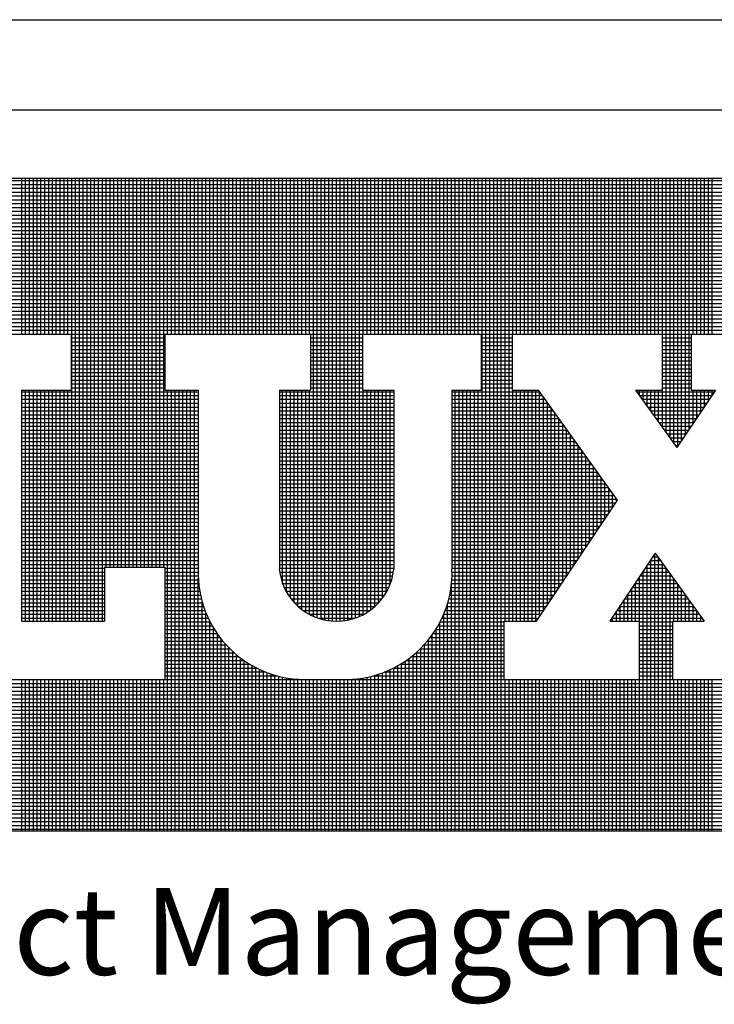
# Model space of a CAD drawing. Extents: x -1163 to -828, y 89 to 306.
# Drawn here: x -894 to -884, y 102 to 116 of the extents above; entities that cross this region are included whole.
import ezdxf

# ---------------------------------------------------------------- set-up
doc = ezdxf.new("R2010")
doc.units = 0
doc.header["$MEASUREMENT"] = 0
doc.layers.get('0').update_dxf_attribs({"linetype": 'CONTINUOUS'})
doc.layers.add('VELUX_Border', color=5, linetype='CONTINUOUS')
doc.layers.add('VELUX_Text', color=1, linetype='CONTINUOUS')
doc.styles.add('Verdana', font='verdana.ttf')

msp = doc.modelspace()

# ---------------------------------------------------------------- linework, layer by layer
at = {"color": 7}
msp.add_line((-913.944, 114.952), (-834.287, 114.952), dxfattribs=at)
at = {"layer": 'VELUX_Border'}
msp.add_line((-915.228, 116.237), (-833.002, 116.237), dxfattribs=at)
at = {"layer": 'VELUX_Text', "color": 240}
for p, q in [((-908.031, 113.978), (-880.028, 113.978)), ((-880.028, 113.938), (-908.031, 113.938)), ((-880.028, 113.884), (-908.031, 113.884)), ((-894.196, 111.755), (-894.196, 113.978)), ((-894.142, 111.755), (-894.142, 113.978)), ((-894.087, 111.755), (-894.087, 113.978)), ((-894.032, 111.755), (-894.032, 113.978)), ((-893.978, 111.755), (-893.978, 113.978)), ((-893.923, 111.755), (-893.923, 113.978)), ((-893.868, 111.755), (-893.868, 113.978)), ((-893.813, 111.755), (-893.813, 113.978)), ((-893.759, 111.755), (-893.759, 113.978)), ((-893.704, 111.755), (-893.704, 113.978)), ((-893.649, 111.755), (-893.649, 113.978)), ((-893.594, 111.755), (-893.594, 113.978)), ((-893.54, 111.755), (-893.54, 113.978)), ((-893.485, 107.661), (-893.485, 113.978)), ((-893.43, 107.661), (-893.43, 113.978)), ((-893.375, 107.661), (-893.375, 113.978)), ((-893.321, 107.661), (-893.321, 113.978)), ((-893.266, 107.661), (-893.266, 113.978)), ((-893.211, 107.661), (-893.211, 113.978)), ((-893.157, 107.661), (-893.157, 113.978)), ((-893.102, 107.661), (-893.102, 113.978)), ((-893.047, 107.661), (-893.047, 113.978)), ((-892.992, 108.432), (-892.992, 113.978)), ((-892.938, 108.432), (-892.938, 113.978)), ((-892.883, 108.432), (-892.883, 113.978)), ((-892.828, 108.432), (-892.828, 113.978)), ((-892.773, 108.432), (-892.773, 113.978)), ((-892.719, 108.432), (-892.719, 113.978)), ((-892.664, 108.432), (-892.664, 113.978)), ((-892.609, 108.432), (-892.609, 113.978)), ((-892.554, 108.432), (-892.554, 113.978)), ((-892.5, 108.432), (-892.5, 113.978)), ((-892.445, 108.432), (-892.445, 113.978)), ((-892.39, 108.432), (-892.39, 113.978)), ((-892.336, 108.432), (-892.336, 113.978)), ((-892.281, 108.432), (-892.281, 113.978)), ((-892.226, 108.432), (-892.226, 113.978)), ((-892.171, 108.432), (-892.171, 113.978)), ((-892.117, 111.755), (-892.117, 113.978)), ((-892.062, 111.755), (-892.062, 113.978)), ((-892.007, 111.755), (-892.007, 113.978)), ((-891.952, 111.755), (-891.952, 113.978)), ((-891.898, 111.755), (-891.898, 113.978)), ((-891.843, 111.755), (-891.843, 113.978)), ((-891.788, 111.755), (-891.788, 113.978)), ((-891.733, 111.755), (-891.733, 113.978)), ((-891.679, 111.755), (-891.679, 113.978)), ((-891.624, 111.755), (-891.624, 113.978)), ((-891.569, 111.755), (-891.569, 113.978)), ((-891.515, 111.755), (-891.515, 113.978)), ((-891.46, 111.755), (-891.46, 113.978)), ((-891.405, 111.755), (-891.405, 113.978)), ((-891.35, 111.755), (-891.35, 113.978)), ((-891.296, 111.755), (-891.296, 113.978)), ((-891.241, 111.755), (-891.241, 113.978)), ((-891.186, 111.755), (-891.186, 113.978)), ((-891.131, 111.755), (-891.131, 113.978)), ((-891.077, 111.755), (-891.077, 113.978)), ((-891.022, 111.755), (-891.022, 113.978)), ((-890.967, 111.755), (-890.967, 113.978)), ((-890.912, 111.755), (-890.912, 113.978)), ((-890.858, 111.755), (-890.858, 113.978)), ((-890.803, 111.755), (-890.803, 113.978)), ((-890.748, 111.755), (-890.748, 113.978)), ((-890.694, 111.755), (-890.694, 113.978)), ((-890.639, 111.755), (-890.639, 113.978)), ((-890.584, 111.755), (-890.584, 113.978)), ((-890.529, 111.755), (-890.529, 113.978)), ((-890.475, 111.755), (-890.475, 113.978)), ((-890.42, 111.755), (-890.42, 113.978)), ((-890.365, 111.755), (-890.365, 113.978)), ((-890.31, 111.755), (-890.31, 113.978)), ((-890.256, 111.755), (-890.256, 113.978)), ((-890.201, 111.755), (-890.201, 113.978)), ((-890.146, 111.755), (-890.146, 113.978)), ((-890.091, 111.755), (-890.091, 113.978)), ((-890.037, 107.731), (-890.037, 113.978)), ((-889.982, 107.709), (-889.982, 113.978)), ((-889.927, 107.691), (-889.927, 113.978)), ((-889.873, 107.678), (-889.873, 113.978)), ((-889.818, 107.669), (-889.818, 113.978)), ((-889.763, 107.663), (-889.763, 113.978)), ((-889.708, 107.661), (-889.708, 113.978)), ((-889.654, 107.663), (-889.654, 113.978)), ((-889.599, 107.668), (-889.599, 113.978)), ((-889.544, 107.677), (-889.544, 113.978)), ((-889.489, 107.69), (-889.489, 113.978)), ((-889.435, 107.707), (-889.435, 113.978)), ((-889.38, 107.729), (-889.38, 113.978)), ((-889.325, 111.755), (-889.325, 113.978)), ((-889.27, 111.755), (-889.27, 113.978)), ((-889.216, 111.755), (-889.216, 113.978)), ((-889.161, 111.755), (-889.161, 113.978)), ((-889.106, 111.755), (-889.106, 113.978)), ((-889.052, 111.755), (-889.052, 113.978)), ((-888.997, 111.755), (-888.997, 113.978)), ((-888.942, 111.755), (-888.942, 113.978)), ((-888.887, 111.755), (-888.887, 113.978)), ((-888.833, 111.755), (-888.833, 113.978)), ((-888.778, 111.755), (-888.778, 113.978)), ((-888.723, 111.755), (-888.723, 113.978)), ((-888.668, 111.755), (-888.668, 113.978)), ((-888.614, 111.755), (-888.614, 113.978)), ((-888.559, 111.755), (-888.559, 113.978)), ((-888.504, 111.755), (-888.504, 113.978)), ((-888.449, 111.755), (-888.449, 113.978)), ((-888.395, 111.755), (-888.395, 113.978)), ((-888.34, 111.755), (-888.34, 113.978)), ((-888.285, 111.755), (-888.285, 113.978)), ((-888.231, 111.755), (-888.231, 113.978)), ((-888.176, 111.755), (-888.176, 113.978)), ((-888.121, 111.755), (-888.121, 113.978)), ((-888.066, 111.755), (-888.066, 113.978)), ((-888.012, 111.755), (-888.012, 113.978)), ((-887.957, 111.755), (-887.957, 113.978)), ((-887.902, 111.755), (-887.902, 113.978)), ((-887.847, 111.755), (-887.847, 113.978)), ((-887.793, 111.755), (-887.793, 113.978)), ((-887.738, 111.755), (-887.738, 113.978)), ((-887.683, 111.755), (-887.683, 113.978)), ((-887.628, 104.664), (-887.628, 113.978)), ((-887.574, 104.664), (-887.574, 113.978)), ((-887.519, 104.664), (-887.519, 113.978)), ((-887.464, 104.664), (-887.464, 113.978)), ((-887.41, 104.664), (-887.41, 113.978)), ((-887.355, 104.664), (-887.355, 113.978)), ((-887.3, 107.661), (-887.3, 113.978)), ((-887.245, 107.661), (-887.245, 113.978)), ((-887.191, 111.755), (-887.191, 113.978)), ((-887.136, 111.755), (-887.136, 113.978)), ((-887.081, 111.755), (-887.081, 113.978)), ((-887.026, 111.755), (-887.026, 113.978)), ((-886.972, 111.755), (-886.972, 113.978)), ((-886.917, 111.755), (-886.917, 113.978)), ((-886.862, 111.755), (-886.862, 113.978)), ((-886.808, 111.755), (-886.808, 113.978)), ((-886.753, 111.755), (-886.753, 113.978)), ((-886.698, 111.755), (-886.698, 113.978)), ((-886.643, 111.755), (-886.643, 113.978)), ((-886.589, 111.755), (-886.589, 113.978)), ((-886.534, 111.755), (-886.534, 113.978)), ((-886.479, 111.755), (-886.479, 113.978)), ((-886.424, 111.755), (-886.424, 113.978)), ((-886.37, 111.755), (-886.37, 113.978)), ((-886.315, 111.755), (-886.315, 113.978)), ((-886.26, 111.755), (-886.26, 113.978)), ((-886.205, 111.755), (-886.205, 113.978)), ((-886.151, 111.755), (-886.151, 113.978)), ((-886.096, 111.755), (-886.096, 113.978)), ((-886.041, 111.755), (-886.041, 113.978)), ((-885.987, 111.755), (-885.987, 113.978)), ((-885.932, 111.755), (-885.932, 113.978)), ((-885.877, 111.755), (-885.877, 113.978)), ((-885.822, 111.755), (-885.822, 113.978)), ((-885.768, 111.755), (-885.768, 113.978)), ((-885.713, 111.755), (-885.713, 113.978)), ((-885.658, 111.755), (-885.658, 113.978)), ((-885.603, 111.755), (-885.603, 113.978)), ((-885.549, 111.755), (-885.549, 113.978)), ((-885.494, 111.755), (-885.494, 113.978)), ((-885.439, 111.755), (-885.439, 113.978)), ((-885.384, 111.755), (-885.384, 113.978)), ((-885.33, 111.755), (-885.33, 113.978)), ((-885.275, 111.755), (-885.275, 113.978)), ((-885.22, 111.755), (-885.22, 113.978)), ((-885.166, 111.755), (-885.166, 113.978)), ((-885.111, 111.755), (-885.111, 113.978)), ((-885.056, 110.421), (-885.056, 113.978)), ((-885.001, 110.345), (-885.001, 113.978)), ((-884.947, 110.269), (-884.947, 113.978)), ((-884.892, 110.193), (-884.892, 113.978)), ((-884.837, 110.155), (-884.837, 113.978)), ((-884.782, 110.237), (-884.782, 113.978)), ((-884.728, 110.319), (-884.728, 113.978)), ((-884.673, 110.4), (-884.673, 113.978)), ((-884.618, 111.755), (-884.618, 113.978)), ((-884.563, 111.755), (-884.563, 113.978)), ((-884.509, 111.755), (-884.509, 113.978)), ((-884.454, 111.755), (-884.454, 113.978)), ((-884.399, 111.755), (-884.399, 113.978)), ((-884.345, 111.755), (-884.345, 113.978)), ((-880.028, 113.829), (-908.031, 113.829)), ((-880.028, 113.774), (-908.031, 113.774)), ((-880.028, 113.719), (-908.031, 113.719)), ((-880.028, 113.665), (-908.031, 113.665)), ((-880.028, 113.61), (-908.031, 113.61)), ((-880.028, 113.555), (-908.031, 113.555)), ((-880.028, 113.5), (-908.031, 113.5)), ((-880.028, 113.446), (-908.031, 113.446)), ((-880.028, 113.391), (-908.031, 113.391)), ((-880.028, 113.336), (-908.031, 113.336)), ((-880.028, 113.282), (-908.031, 113.282)), ((-880.028, 113.227), (-908.031, 113.227)), ((-880.028, 113.172), (-908.031, 113.172)), ((-880.028, 113.117), (-908.031, 113.117)), ((-880.028, 113.063), (-908.031, 113.063)), ((-880.028, 113.008), (-908.031, 113.008)), ((-880.028, 112.953), (-908.031, 112.953)), ((-880.028, 112.898), (-908.031, 112.898)), ((-880.028, 112.844), (-908.031, 112.844)), ((-880.028, 112.789), (-908.031, 112.789)), ((-880.028, 112.734), (-908.031, 112.734)), ((-880.028, 112.679), (-908.031, 112.679)), ((-880.028, 112.625), (-908.031, 112.625)), ((-880.028, 112.57), (-908.031, 112.57)), ((-880.028, 112.515), (-908.031, 112.515)), ((-880.028, 112.461), (-908.031, 112.461)), ((-880.028, 112.406), (-908.031, 112.406)), ((-880.028, 112.351), (-908.031, 112.351)), ((-880.028, 112.296), (-908.031, 112.296)), ((-880.028, 112.242), (-908.031, 112.242)), ((-880.028, 112.187), (-908.031, 112.187)), ((-880.028, 112.132), (-908.031, 112.132)), ((-880.028, 112.077), (-908.031, 112.077)), ((-880.028, 112.023), (-908.031, 112.023)), ((-880.028, 111.968), (-908.031, 111.968)), ((-880.028, 111.913), (-908.031, 111.913)), ((-880.028, 111.858), (-908.031, 111.858)), ((-880.028, 111.804), (-908.031, 111.804)), ((-895.983, 111.755), (-893.49, 111.755)), ((-893.49, 111.755), (-893.49, 110.954)), ((-892.155, 111.749), (-893.49, 111.749)), ((-892.155, 111.694), (-893.49, 111.694)), ((-892.155, 111.64), (-893.49, 111.64)), ((-892.155, 111.755), (-890.077, 111.755)), ((-892.155, 111.755), (-892.155, 110.954)), ((-890.077, 111.755), (-890.077, 110.954)), ((-889.335, 111.749), (-890.077, 111.749)), ((-889.335, 111.694), (-890.077, 111.694)), ((-889.335, 111.64), (-890.077, 111.64)), ((-889.335, 111.755), (-887.643, 111.755)), ((-889.335, 111.755), (-889.335, 110.954)), ((-887.643, 111.755), (-887.643, 110.954)), ((-887.198, 111.749), (-887.643, 111.749)), ((-887.198, 111.694), (-887.643, 111.694)), ((-887.198, 111.64), (-887.643, 111.64)), ((-887.198, 111.755), (-887.198, 110.954)), ((-887.198, 111.755), (-885.061, 111.755)), ((-885.061, 111.755), (-885.061, 110.954)), ((-884.646, 111.749), (-885.061, 111.749)), ((-884.646, 111.694), (-885.061, 111.694)), ((-884.646, 111.64), (-885.061, 111.64)), ((-884.646, 111.755), (-884.646, 110.954)), ((-884.646, 111.755), (-882.598, 111.755)), ((-892.155, 111.585), (-893.49, 111.585)), ((-892.155, 111.53), (-893.49, 111.53)), ((-889.335, 111.585), (-890.077, 111.585)), ((-889.335, 111.53), (-890.077, 111.53)), ((-887.198, 111.585), (-887.643, 111.585)), ((-887.198, 111.53), (-887.643, 111.53)), ((-884.646, 111.585), (-885.061, 111.585)), ((-884.646, 111.53), (-885.061, 111.53)), ((-892.155, 111.475), (-893.49, 111.475)), ((-892.155, 111.421), (-893.49, 111.421)), ((-892.155, 111.366), (-893.49, 111.366)), ((-889.335, 111.475), (-890.077, 111.475)), ((-889.335, 111.421), (-890.077, 111.421)), ((-889.335, 111.366), (-890.077, 111.366)), ((-887.198, 111.475), (-887.643, 111.475)), ((-887.198, 111.421), (-887.643, 111.421)), ((-887.198, 111.366), (-887.643, 111.366)), ((-884.646, 111.475), (-885.061, 111.475)), ((-884.646, 111.421), (-885.061, 111.421)), ((-884.646, 111.366), (-885.061, 111.366)), ((-892.155, 111.311), (-893.49, 111.311)), ((-892.155, 111.256), (-893.49, 111.256)), ((-892.155, 111.202), (-893.49, 111.202)), ((-889.335, 111.311), (-890.077, 111.311)), ((-889.335, 111.256), (-890.077, 111.256)), ((-889.335, 111.202), (-890.077, 111.202)), ((-887.198, 111.311), (-887.643, 111.311)), ((-887.198, 111.256), (-887.643, 111.256)), ((-887.198, 111.202), (-887.643, 111.202)), ((-884.646, 111.311), (-885.061, 111.311)), ((-884.646, 111.256), (-885.061, 111.256)), ((-884.646, 111.202), (-885.061, 111.202)), ((-892.155, 111.147), (-893.49, 111.147)), ((-892.155, 111.092), (-893.49, 111.092)), ((-889.335, 111.147), (-890.077, 111.147)), ((-889.335, 111.092), (-890.077, 111.092)), ((-887.198, 111.147), (-887.643, 111.147)), ((-887.198, 111.092), (-887.643, 111.092)), ((-884.646, 111.147), (-885.061, 111.147)), ((-884.646, 111.092), (-885.061, 111.092)), ((-894.203, 110.954), (-894.203, 107.661)), ((-894.203, 110.954), (-893.49, 110.954)), ((-891.68, 110.928), (-894.203, 110.928)), ((-894.196, 107.661), (-894.196, 110.954)), ((-894.142, 107.661), (-894.142, 110.954)), ((-894.087, 107.661), (-894.087, 110.954)), ((-894.032, 107.661), (-894.032, 110.954)), ((-893.978, 107.661), (-893.978, 110.954)), ((-893.923, 107.661), (-893.923, 110.954)), ((-893.868, 107.661), (-893.868, 110.954)), ((-893.813, 107.661), (-893.813, 110.954)), ((-893.759, 107.661), (-893.759, 110.954)), ((-893.704, 107.661), (-893.704, 110.954)), ((-893.649, 107.661), (-893.649, 110.954)), ((-893.594, 107.661), (-893.594, 110.954)), ((-893.54, 107.661), (-893.54, 110.954)), ((-892.155, 111.038), (-893.49, 111.038)), ((-892.155, 110.983), (-893.49, 110.983)), ((-892.155, 110.954), (-891.68, 110.954)), ((-892.117, 104.664), (-892.117, 110.954)), ((-892.062, 104.664), (-892.062, 110.954)), ((-892.007, 104.664), (-892.007, 110.954)), ((-891.952, 104.664), (-891.952, 110.954)), ((-891.898, 104.664), (-891.898, 110.954)), ((-891.843, 104.664), (-891.843, 110.954)), ((-891.788, 104.664), (-891.788, 110.954)), ((-891.733, 104.664), (-891.733, 110.954)), ((-891.68, 110.954), (-891.68, 108.403)), ((-890.522, 110.954), (-890.522, 108.403)), ((-890.522, 110.954), (-890.077, 110.954)), ((-888.89, 110.928), (-890.522, 110.928)), ((-890.475, 108.195), (-890.475, 110.954)), ((-890.42, 108.078), (-890.42, 110.954)), ((-890.365, 107.993), (-890.365, 110.954)), ((-890.31, 107.927), (-890.31, 110.954)), ((-890.256, 107.872), (-890.256, 110.954)), ((-890.201, 107.827), (-890.201, 110.954)), ((-890.146, 107.789), (-890.146, 110.954)), ((-890.091, 107.757), (-890.091, 110.954)), ((-889.335, 111.038), (-890.077, 111.038)), ((-889.335, 110.983), (-890.077, 110.983)), ((-889.335, 110.954), (-888.89, 110.954)), ((-889.325, 107.755), (-889.325, 110.954)), ((-889.27, 107.786), (-889.27, 110.954)), ((-889.216, 107.824), (-889.216, 110.954)), ((-889.161, 107.868), (-889.161, 110.954)), ((-889.106, 107.922), (-889.106, 110.954)), ((-889.052, 107.987), (-889.052, 110.954)), ((-888.997, 108.069), (-888.997, 110.954)), ((-888.942, 108.183), (-888.942, 110.954)), ((-888.89, 110.954), (-888.89, 108.403)), ((-888.059, 110.954), (-888.059, 108.403)), ((-888.059, 110.954), (-887.643, 110.954)), ((-886.81, 110.928), (-888.059, 110.928)), ((-888.012, 104.664), (-888.012, 110.954)), ((-887.957, 104.664), (-887.957, 110.954)), ((-887.902, 104.664), (-887.902, 110.954)), ((-887.847, 104.664), (-887.847, 110.954)), ((-887.793, 104.664), (-887.793, 110.954)), ((-887.738, 104.664), (-887.738, 110.954)), ((-887.683, 104.664), (-887.683, 110.954)), ((-887.198, 111.038), (-887.643, 111.038)), ((-887.198, 110.983), (-887.643, 110.983)), ((-887.198, 110.954), (-886.829, 110.954)), ((-887.191, 107.661), (-887.191, 110.954)), ((-887.136, 107.661), (-887.136, 110.954)), ((-887.081, 107.661), (-887.081, 110.954)), ((-887.026, 107.661), (-887.026, 110.954)), ((-886.972, 107.661), (-886.972, 110.954)), ((-886.917, 107.661), (-886.917, 110.954)), ((-886.862, 107.661), (-886.862, 110.954)), ((-886.829, 110.954), (-885.701, 109.384)), ((-886.808, 107.734), (-886.808, 110.924)), ((-885.439, 110.954), (-885.061, 110.954)), ((-885.439, 110.954), (-884.851, 110.135)), ((-884.319, 110.928), (-885.42, 110.928)), ((-885.384, 110.878), (-885.384, 110.954)), ((-885.33, 110.802), (-885.33, 110.954)), ((-885.275, 110.726), (-885.275, 110.954)), ((-885.22, 110.65), (-885.22, 110.954)), ((-885.166, 110.574), (-885.166, 110.954)), ((-885.111, 110.498), (-885.111, 110.954)), ((-884.646, 111.038), (-885.061, 111.038)), ((-884.646, 110.983), (-885.061, 110.983)), ((-884.301, 110.954), (-884.851, 110.135)), ((-884.646, 110.954), (-884.301, 110.954)), ((-884.618, 110.482), (-884.618, 110.954)), ((-884.563, 110.563), (-884.563, 110.954)), ((-884.509, 110.645), (-884.509, 110.954)), ((-884.454, 110.726), (-884.454, 110.954)), ((-884.399, 110.808), (-884.399, 110.954)), ((-884.345, 110.89), (-884.345, 110.954)), ((-891.68, 110.873), (-894.203, 110.873)), ((-891.68, 110.819), (-894.203, 110.819)), ((-888.89, 110.873), (-890.522, 110.873)), ((-888.89, 110.819), (-890.522, 110.819)), ((-886.771, 110.873), (-888.059, 110.873)), ((-886.732, 110.819), (-888.059, 110.819)), ((-886.753, 107.816), (-886.753, 110.848)), ((-884.355, 110.873), (-885.381, 110.873)), ((-884.392, 110.819), (-885.342, 110.819)), ((-891.68, 110.764), (-894.203, 110.764)), ((-891.68, 110.709), (-894.203, 110.709)), ((-891.68, 110.654), (-894.203, 110.654)), ((-888.89, 110.764), (-890.522, 110.764)), ((-888.89, 110.709), (-890.522, 110.709)), ((-888.89, 110.654), (-890.522, 110.654)), ((-886.692, 110.764), (-888.059, 110.764)), ((-886.653, 110.709), (-888.059, 110.709)), ((-886.614, 110.654), (-888.059, 110.654)), ((-886.698, 107.898), (-886.698, 110.772)), ((-886.643, 107.979), (-886.643, 110.696)), ((-884.429, 110.764), (-885.302, 110.764)), ((-884.466, 110.709), (-885.263, 110.709)), ((-884.502, 110.654), (-885.224, 110.654)), ((-891.68, 110.6), (-894.203, 110.6)), ((-891.68, 110.545), (-894.203, 110.545)), ((-888.89, 110.6), (-890.522, 110.6)), ((-888.89, 110.545), (-890.522, 110.545)), ((-886.574, 110.6), (-888.059, 110.6)), ((-886.535, 110.545), (-888.059, 110.545)), ((-886.589, 108.061), (-886.589, 110.62)), ((-886.534, 108.142), (-886.534, 110.543)), ((-884.539, 110.6), (-885.184, 110.6)), ((-884.576, 110.545), (-885.145, 110.545)), ((-891.68, 110.49), (-894.203, 110.49)), ((-891.68, 110.435), (-894.203, 110.435)), ((-891.68, 110.381), (-894.203, 110.381)), ((-888.89, 110.49), (-890.522, 110.49)), ((-888.89, 110.435), (-890.522, 110.435)), ((-888.89, 110.381), (-890.522, 110.381)), ((-886.496, 110.49), (-888.059, 110.49)), ((-886.456, 110.435), (-888.059, 110.435)), ((-886.417, 110.381), (-888.059, 110.381)), ((-886.479, 108.224), (-886.479, 110.467)), ((-886.424, 108.305), (-886.424, 110.391)), ((-884.613, 110.49), (-885.105, 110.49)), ((-884.649, 110.435), (-885.066, 110.435)), ((-884.686, 110.381), (-885.027, 110.381)), ((-891.68, 110.326), (-894.203, 110.326)), ((-891.68, 110.271), (-894.203, 110.271)), ((-891.68, 110.217), (-894.203, 110.217)), ((-888.89, 110.326), (-890.522, 110.326)), ((-888.89, 110.271), (-890.522, 110.271)), ((-888.89, 110.217), (-890.522, 110.217)), ((-886.378, 110.326), (-888.059, 110.326)), ((-886.338, 110.271), (-888.059, 110.271)), ((-886.299, 110.217), (-888.059, 110.217)), ((-886.37, 108.387), (-886.37, 110.315)), ((-886.315, 108.469), (-886.315, 110.239)), ((-884.723, 110.326), (-884.987, 110.326)), ((-884.759, 110.271), (-884.948, 110.271)), ((-884.796, 110.217), (-884.909, 110.217)), ((-891.68, 110.162), (-894.203, 110.162)), ((-891.68, 110.107), (-894.203, 110.107)), ((-888.89, 110.162), (-890.522, 110.162)), ((-888.89, 110.107), (-890.522, 110.107)), ((-886.26, 110.162), (-888.059, 110.162)), ((-886.22, 110.107), (-888.059, 110.107)), ((-886.26, 108.55), (-886.26, 110.163)), ((-886.205, 108.632), (-886.205, 110.087)), ((-884.833, 110.162), (-884.869, 110.162)), ((-891.68, 110.052), (-894.203, 110.052)), ((-891.68, 109.998), (-894.203, 109.998)), ((-891.68, 109.943), (-894.203, 109.943)), ((-888.89, 110.052), (-890.522, 110.052)), ((-888.89, 109.998), (-890.522, 109.998)), ((-888.89, 109.943), (-890.522, 109.943)), ((-886.181, 110.052), (-888.059, 110.052)), ((-886.141, 109.998), (-888.059, 109.998)), ((-886.102, 109.943), (-888.059, 109.943)), ((-886.151, 108.713), (-886.151, 110.01)), ((-886.096, 108.795), (-886.096, 109.934)), ((-891.68, 109.888), (-894.203, 109.888)), ((-891.68, 109.833), (-894.203, 109.833)), ((-888.89, 109.888), (-890.522, 109.888)), ((-888.89, 109.833), (-890.522, 109.833)), ((-886.063, 109.888), (-888.059, 109.888)), ((-886.023, 109.833), (-888.059, 109.833)), ((-886.041, 108.877), (-886.041, 109.858)), ((-891.68, 109.779), (-894.203, 109.779)), ((-891.68, 109.724), (-894.203, 109.724)), ((-891.68, 109.669), (-894.203, 109.669)), ((-888.89, 109.779), (-890.522, 109.779)), ((-888.89, 109.724), (-890.522, 109.724)), ((-888.89, 109.669), (-890.522, 109.669)), ((-885.984, 109.779), (-888.059, 109.779)), ((-885.945, 109.724), (-888.059, 109.724)), ((-885.905, 109.669), (-888.059, 109.669)), ((-885.987, 108.958), (-885.987, 109.782)), ((-885.932, 109.04), (-885.932, 109.706)), ((-891.68, 109.614), (-894.203, 109.614)), ((-891.68, 109.56), (-894.203, 109.56)), ((-888.89, 109.614), (-890.522, 109.614)), ((-888.89, 109.56), (-890.522, 109.56)), ((-885.866, 109.614), (-888.059, 109.614)), ((-885.827, 109.56), (-888.059, 109.56)), ((-885.877, 109.121), (-885.877, 109.63)), ((-885.822, 109.203), (-885.822, 109.554)), ((-891.68, 109.505), (-894.203, 109.505)), ((-891.68, 109.45), (-894.203, 109.45)), ((-891.68, 109.396), (-894.203, 109.396)), ((-888.89, 109.505), (-890.522, 109.505)), ((-888.89, 109.45), (-890.522, 109.45)), ((-888.89, 109.396), (-890.522, 109.396)), ((-885.787, 109.505), (-888.059, 109.505)), ((-885.748, 109.45), (-888.059, 109.45)), ((-885.709, 109.396), (-888.059, 109.396)), ((-885.701, 109.384), (-886.857, 107.661)), ((-885.768, 109.284), (-885.768, 109.477)), ((-885.713, 109.366), (-885.713, 109.401)), ((-891.68, 109.341), (-894.203, 109.341)), ((-891.68, 109.286), (-894.203, 109.286)), ((-891.68, 109.231), (-894.203, 109.231)), ((-888.89, 109.341), (-890.522, 109.341)), ((-888.89, 109.286), (-890.522, 109.286)), ((-888.89, 109.231), (-890.522, 109.231)), ((-885.73, 109.341), (-888.059, 109.341)), ((-885.766, 109.286), (-888.059, 109.286)), ((-885.803, 109.231), (-888.059, 109.231)), ((-891.68, 109.177), (-894.203, 109.177)), ((-891.68, 109.122), (-894.203, 109.122)), ((-888.89, 109.177), (-890.522, 109.177)), ((-888.89, 109.122), (-890.522, 109.122)), ((-885.84, 109.177), (-888.059, 109.177)), ((-885.877, 109.122), (-888.059, 109.122)), ((-891.68, 109.067), (-894.203, 109.067)), ((-891.68, 109.012), (-894.203, 109.012)), ((-891.68, 108.958), (-894.203, 108.958)), ((-888.89, 109.067), (-890.522, 109.067)), ((-888.89, 109.012), (-890.522, 109.012)), ((-888.89, 108.958), (-890.522, 108.958)), ((-885.913, 109.067), (-888.059, 109.067)), ((-885.95, 109.012), (-888.059, 109.012)), ((-885.987, 108.958), (-888.059, 108.958)), ((-891.68, 108.903), (-894.203, 108.903)), ((-891.68, 108.848), (-894.203, 108.848)), ((-888.89, 108.903), (-890.522, 108.903)), ((-888.89, 108.848), (-890.522, 108.848)), ((-886.024, 108.903), (-888.059, 108.903)), ((-886.06, 108.848), (-888.059, 108.848)), ((-891.68, 108.793), (-894.203, 108.793)), ((-891.68, 108.739), (-894.203, 108.739)), ((-891.68, 108.684), (-894.203, 108.684)), ((-888.89, 108.793), (-890.522, 108.793)), ((-888.89, 108.739), (-890.522, 108.739)), ((-888.89, 108.684), (-890.522, 108.684)), ((-886.097, 108.793), (-888.059, 108.793)), ((-886.134, 108.739), (-888.059, 108.739)), ((-886.17, 108.684), (-888.059, 108.684)), ((-891.68, 108.629), (-894.203, 108.629)), ((-891.68, 108.575), (-894.203, 108.575)), ((-888.89, 108.629), (-890.522, 108.629)), ((-888.89, 108.575), (-890.522, 108.575)), ((-886.207, 108.629), (-888.059, 108.629)), ((-886.244, 108.575), (-888.059, 108.575)), ((-885.158, 108.629), (-885.807, 107.661)), ((-885.22, 104.664), (-885.22, 108.536)), ((-885.119, 108.575), (-885.194, 108.575)), ((-885.166, 104.664), (-885.166, 108.617)), ((-885.158, 108.629), (-884.462, 107.661)), ((-885.111, 104.664), (-885.111, 108.564)), ((-891.68, 108.52), (-894.203, 108.52)), ((-891.68, 108.465), (-894.203, 108.465)), ((-893.015, 108.41), (-894.203, 108.41)), ((-893.015, 108.432), (-893.015, 107.661)), ((-893.015, 108.432), (-892.155, 108.432)), ((-892.155, 108.432), (-892.155, 106.83)), ((-891.68, 108.41), (-892.155, 108.41)), ((-888.89, 108.52), (-890.522, 108.52)), ((-888.89, 108.465), (-890.522, 108.465)), ((-888.89, 108.41), (-890.522, 108.41)), ((-886.281, 108.52), (-888.059, 108.52)), ((-886.317, 108.465), (-888.059, 108.465)), ((-886.354, 108.41), (-888.059, 108.41)), ((-885.001, 108.41), (-885.304, 108.41)), ((-885.275, 104.664), (-885.275, 108.454)), ((-885.04, 108.465), (-885.268, 108.465)), ((-885.079, 108.52), (-885.231, 108.52)), ((-885.056, 104.664), (-885.056, 108.487)), ((-885.001, 104.664), (-885.001, 108.411)), ((-893.015, 108.356), (-894.203, 108.356)), ((-893.015, 108.301), (-894.203, 108.301)), ((-891.681, 108.356), (-892.155, 108.356)), ((-891.68, 108.301), (-892.155, 108.301)), ((-891.679, 104.664), (-891.679, 108.272)), ((-888.896, 108.356), (-890.516, 108.356)), ((-888.906, 108.301), (-890.506, 108.301)), ((-886.427, 108.301), (-888.059, 108.301)), ((-886.391, 108.356), (-888.058, 108.356)), ((-885.384, 104.664), (-885.384, 108.291)), ((-884.922, 108.301), (-885.378, 108.301)), ((-884.961, 108.356), (-885.341, 108.356)), ((-885.33, 104.664), (-885.33, 108.373)), ((-884.947, 104.664), (-884.947, 108.335)), ((-884.892, 107.661), (-884.892, 108.259)), ((-893.015, 108.246), (-894.203, 108.246)), ((-893.015, 108.191), (-894.203, 108.191)), ((-893.015, 108.137), (-894.203, 108.137)), ((-891.677, 108.246), (-892.155, 108.246)), ((-891.673, 108.191), (-892.155, 108.191)), ((-891.666, 108.137), (-892.155, 108.137)), ((-888.92, 108.246), (-890.492, 108.246)), ((-888.939, 108.191), (-890.473, 108.191)), ((-888.962, 108.137), (-890.45, 108.137)), ((-886.538, 108.137), (-888.073, 108.137)), ((-886.501, 108.191), (-888.066, 108.191)), ((-888.066, 104.664), (-888.066, 108.188)), ((-886.464, 108.246), (-888.061, 108.246)), ((-885.494, 107.661), (-885.494, 108.128)), ((-884.804, 108.137), (-885.488, 108.137)), ((-884.843, 108.191), (-885.451, 108.191)), ((-885.439, 107.661), (-885.439, 108.209)), ((-884.883, 108.246), (-885.415, 108.246)), ((-884.837, 107.661), (-884.837, 108.183)), ((-884.782, 107.661), (-884.782, 108.107)), ((-893.015, 108.082), (-894.203, 108.082)), ((-893.015, 108.027), (-894.203, 108.027)), ((-893.015, 107.972), (-894.203, 107.972)), ((-891.657, 108.082), (-892.155, 108.082)), ((-891.646, 108.027), (-892.155, 108.027)), ((-891.633, 107.972), (-892.155, 107.972)), ((-888.99, 108.082), (-890.422, 108.082)), ((-889.023, 108.027), (-890.389, 108.027)), ((-889.063, 107.972), (-890.349, 107.972)), ((-886.648, 107.972), (-888.105, 107.972)), ((-886.611, 108.027), (-888.092, 108.027)), ((-886.574, 108.082), (-888.081, 108.082)), ((-884.686, 107.972), (-885.598, 107.972)), ((-884.725, 108.027), (-885.561, 108.027)), ((-885.549, 107.661), (-885.549, 108.046)), ((-884.765, 108.082), (-885.525, 108.082)), ((-884.728, 107.661), (-884.728, 108.031)), ((-893.015, 107.918), (-894.203, 107.918)), ((-893.015, 107.863), (-894.203, 107.863)), ((-891.618, 107.918), (-892.155, 107.918)), ((-891.601, 107.863), (-892.155, 107.863)), ((-891.624, 104.664), (-891.624, 107.938)), ((-889.11, 107.918), (-890.302, 107.918)), ((-889.167, 107.863), (-890.245, 107.863)), ((-886.721, 107.863), (-888.138, 107.863)), ((-888.121, 104.664), (-888.121, 107.915)), ((-886.685, 107.918), (-888.12, 107.918)), ((-884.607, 107.863), (-885.672, 107.863)), ((-885.658, 107.661), (-885.658, 107.883)), ((-884.647, 107.918), (-885.635, 107.918)), ((-885.603, 107.661), (-885.603, 107.965)), ((-884.673, 107.661), (-884.673, 107.954)), ((-884.618, 107.661), (-884.618, 107.878)), ((-893.015, 107.808), (-894.203, 107.808)), ((-893.015, 107.754), (-894.203, 107.754)), ((-893.015, 107.699), (-894.203, 107.699)), ((-891.581, 107.808), (-892.155, 107.808)), ((-891.559, 107.754), (-892.155, 107.754)), ((-891.535, 107.699), (-892.155, 107.699)), ((-891.569, 104.664), (-891.569, 107.778)), ((-889.237, 107.808), (-890.175, 107.808)), ((-889.328, 107.754), (-890.084, 107.754)), ((-889.46, 107.699), (-889.952, 107.699)), ((-886.831, 107.699), (-888.204, 107.699)), ((-886.795, 107.754), (-888.179, 107.754)), ((-888.176, 104.664), (-888.176, 107.762)), ((-886.758, 107.808), (-888.157, 107.808)), ((-884.489, 107.699), (-885.782, 107.699)), ((-885.768, 107.661), (-885.768, 107.72)), ((-884.528, 107.754), (-885.745, 107.754)), ((-885.713, 107.661), (-885.713, 107.802)), ((-884.568, 107.808), (-885.708, 107.808)), ((-884.563, 107.661), (-884.563, 107.802)), ((-884.509, 107.661), (-884.509, 107.726)), ((-894.203, 107.661), (-893.015, 107.661)), ((-891.507, 107.644), (-892.155, 107.644)), ((-891.477, 107.589), (-892.155, 107.589)), ((-891.515, 104.664), (-891.515, 107.658)), ((-891.46, 104.664), (-891.46, 107.56)), ((-888.285, 104.664), (-888.285, 107.549)), ((-887.317, 107.589), (-888.261, 107.589)), ((-888.231, 104.664), (-888.231, 107.645)), ((-887.317, 107.644), (-888.231, 107.644)), ((-887.317, 107.661), (-886.857, 107.661)), ((-887.317, 107.661), (-887.317, 106.83)), ((-885.807, 107.661), (-885.388, 107.661)), ((-885.388, 107.661), (-885.388, 106.83)), ((-884.913, 107.644), (-885.388, 107.644)), ((-884.913, 107.589), (-885.388, 107.589)), ((-884.913, 107.661), (-884.462, 107.661)), ((-884.913, 107.661), (-884.913, 106.83)), ((-891.444, 107.535), (-892.155, 107.535)), ((-891.408, 107.48), (-892.155, 107.48)), ((-891.368, 107.425), (-892.155, 107.425)), ((-891.405, 104.664), (-891.405, 107.476)), ((-887.317, 107.425), (-888.371, 107.425)), ((-888.34, 104.664), (-888.34, 107.467)), ((-887.317, 107.48), (-888.331, 107.48)), ((-887.317, 107.535), (-888.294, 107.535)), ((-884.913, 107.535), (-885.388, 107.535)), ((-884.913, 107.48), (-885.388, 107.48)), ((-884.913, 107.425), (-885.388, 107.425)), ((-891.324, 107.37), (-892.155, 107.37)), ((-891.276, 107.316), (-892.155, 107.316)), ((-891.35, 104.664), (-891.35, 107.403)), ((-891.296, 104.664), (-891.296, 107.338)), ((-891.241, 104.664), (-891.241, 107.279)), ((-888.504, 104.664), (-888.504, 107.273)), ((-887.317, 107.316), (-888.463, 107.316)), ((-888.449, 104.664), (-888.449, 107.33)), ((-887.317, 107.37), (-888.415, 107.37)), ((-888.395, 104.664), (-888.395, 107.394)), ((-884.913, 107.37), (-885.388, 107.37)), ((-884.913, 107.316), (-885.388, 107.316)), ((-891.222, 107.261), (-892.155, 107.261)), ((-891.163, 107.206), (-892.155, 107.206)), ((-891.097, 107.151), (-892.155, 107.151)), ((-891.186, 104.664), (-891.186, 107.227)), ((-891.131, 104.664), (-891.131, 107.179)), ((-891.077, 104.664), (-891.077, 107.136)), ((-888.668, 104.664), (-888.668, 107.131)), ((-887.317, 107.151), (-888.641, 107.151)), ((-888.614, 104.664), (-888.614, 107.174)), ((-887.317, 107.206), (-888.575, 107.206)), ((-888.559, 104.664), (-888.559, 107.221)), ((-887.317, 107.261), (-888.516, 107.261)), ((-884.913, 107.261), (-885.388, 107.261)), ((-884.913, 107.206), (-885.388, 107.206)), ((-884.913, 107.151), (-885.388, 107.151)), ((-891.023, 107.097), (-892.155, 107.097)), ((-890.937, 107.042), (-892.155, 107.042)), ((-890.836, 106.987), (-892.155, 106.987)), ((-891.022, 104.664), (-891.022, 107.096)), ((-890.967, 104.664), (-890.967, 107.06)), ((-890.912, 104.664), (-890.912, 107.028)), ((-890.858, 104.664), (-890.858, 106.998)), ((-887.317, 106.987), (-888.902, 106.987)), ((-888.887, 104.664), (-888.887, 106.995)), ((-888.833, 104.664), (-888.833, 107.024)), ((-887.317, 107.042), (-888.801, 107.042)), ((-888.778, 104.664), (-888.778, 107.056)), ((-888.723, 104.664), (-888.723, 107.092)), ((-887.317, 107.097), (-888.716, 107.097)), ((-884.913, 107.097), (-885.388, 107.097)), ((-884.913, 107.042), (-885.388, 107.042)), ((-884.913, 106.987), (-885.388, 106.987)), ((-890.713, 106.933), (-892.155, 106.933)), ((-890.544, 106.878), (-892.155, 106.878)), ((-890.803, 104.664), (-890.803, 106.971)), ((-890.748, 104.664), (-890.748, 106.947)), ((-890.694, 104.664), (-890.694, 106.925)), ((-890.639, 104.664), (-890.639, 106.906)), ((-890.584, 104.664), (-890.584, 106.889)), ((-890.529, 104.664), (-890.529, 106.874)), ((-890.475, 104.664), (-890.475, 106.862)), ((-890.42, 104.664), (-890.42, 106.851)), ((-890.365, 104.664), (-890.365, 106.843)), ((-889.325, 104.664), (-889.325, 106.85)), ((-889.27, 104.664), (-889.27, 106.86)), ((-889.216, 104.664), (-889.216, 106.873)), ((-887.317, 106.878), (-889.195, 106.878)), ((-889.161, 104.664), (-889.161, 106.887)), ((-889.106, 104.664), (-889.106, 106.904)), ((-889.052, 104.664), (-889.052, 106.923)), ((-887.317, 106.933), (-889.026, 106.933)), ((-888.997, 104.664), (-888.997, 106.944)), ((-888.942, 104.664), (-888.942, 106.968)), ((-884.913, 106.933), (-885.388, 106.933)), ((-884.913, 106.878), (-885.388, 106.878)), ((-880.028, 106.823), (-908.031, 106.823)), ((-880.028, 106.768), (-908.031, 106.768)), ((-880.028, 106.714), (-908.031, 106.714)), ((-895.983, 106.83), (-892.155, 106.83)), ((-894.196, 104.664), (-894.196, 106.83)), ((-894.142, 104.664), (-894.142, 106.83)), ((-894.087, 104.664), (-894.087, 106.83)), ((-894.032, 104.664), (-894.032, 106.83)), ((-893.978, 104.664), (-893.978, 106.83)), ((-893.923, 104.664), (-893.923, 106.83)), ((-893.868, 104.664), (-893.868, 106.83)), ((-893.813, 104.664), (-893.813, 106.83)), ((-893.759, 104.664), (-893.759, 106.83)), ((-893.704, 104.664), (-893.704, 106.83)), ((-893.649, 104.664), (-893.649, 106.83)), ((-893.594, 104.664), (-893.594, 106.83)), ((-893.54, 104.664), (-893.54, 106.83)), ((-893.485, 104.664), (-893.485, 106.83)), ((-893.43, 104.664), (-893.43, 106.83)), ((-893.375, 104.664), (-893.375, 106.83)), ((-893.321, 104.664), (-893.321, 106.83)), ((-893.266, 104.664), (-893.266, 106.83)), ((-893.211, 104.664), (-893.211, 106.83)), ((-893.157, 104.664), (-893.157, 106.83)), ((-893.102, 104.664), (-893.102, 106.83)), ((-893.047, 104.664), (-893.047, 106.83)), ((-892.992, 104.664), (-892.992, 106.83)), ((-892.938, 104.664), (-892.938, 106.83)), ((-892.883, 104.664), (-892.883, 106.83)), ((-892.828, 104.664), (-892.828, 106.83)), ((-892.773, 104.664), (-892.773, 106.83)), ((-892.719, 104.664), (-892.719, 106.83)), ((-892.664, 104.664), (-892.664, 106.83)), ((-892.609, 104.664), (-892.609, 106.83)), ((-892.554, 104.664), (-892.554, 106.83)), ((-892.5, 104.664), (-892.5, 106.83)), ((-892.445, 104.664), (-892.445, 106.83)), ((-892.39, 104.664), (-892.39, 106.83)), ((-892.336, 104.664), (-892.336, 106.83)), ((-892.281, 104.664), (-892.281, 106.83)), ((-892.226, 104.664), (-892.226, 106.83)), ((-892.171, 104.664), (-892.171, 106.83)), ((-890.31, 104.664), (-890.31, 106.836)), ((-890.256, 104.664), (-890.256, 106.832)), ((-890.201, 104.664), (-890.201, 106.829)), ((-890.146, 104.664), (-890.146, 106.829)), ((-890.091, 106.83), (-889.647, 106.83)), ((-890.091, 104.664), (-890.091, 106.83)), ((-890.037, 104.664), (-890.037, 106.83)), ((-889.982, 104.664), (-889.982, 106.83)), ((-889.927, 104.664), (-889.927, 106.83)), ((-889.873, 104.664), (-889.873, 106.83)), ((-889.818, 104.664), (-889.818, 106.83)), ((-889.763, 104.664), (-889.763, 106.83)), ((-889.708, 104.664), (-889.708, 106.83)), ((-889.654, 104.664), (-889.654, 106.83)), ((-889.599, 104.664), (-889.599, 106.829)), ((-889.544, 104.664), (-889.544, 106.829)), ((-889.489, 104.664), (-889.489, 106.831)), ((-889.435, 104.664), (-889.435, 106.835)), ((-889.38, 104.664), (-889.38, 106.842)), ((-887.317, 106.83), (-885.388, 106.83)), ((-887.3, 104.664), (-887.3, 106.83)), ((-887.245, 104.664), (-887.245, 106.83)), ((-887.191, 104.664), (-887.191, 106.83)), ((-887.136, 104.664), (-887.136, 106.83)), ((-887.081, 104.664), (-887.081, 106.83)), ((-887.026, 104.664), (-887.026, 106.83)), ((-886.972, 104.664), (-886.972, 106.83)), ((-886.917, 104.664), (-886.917, 106.83)), ((-886.862, 104.664), (-886.862, 106.83)), ((-886.808, 104.664), (-886.808, 106.83)), ((-886.753, 104.664), (-886.753, 106.83)), ((-886.698, 104.664), (-886.698, 106.83)), ((-886.643, 104.664), (-886.643, 106.83)), ((-886.589, 104.664), (-886.589, 106.83)), ((-886.534, 104.664), (-886.534, 106.83)), ((-886.479, 104.664), (-886.479, 106.83)), ((-886.424, 104.664), (-886.424, 106.83)), ((-886.37, 104.664), (-886.37, 106.83)), ((-886.315, 104.664), (-886.315, 106.83)), ((-886.26, 104.664), (-886.26, 106.83)), ((-886.205, 104.664), (-886.205, 106.83)), ((-886.151, 104.664), (-886.151, 106.83)), ((-886.096, 104.664), (-886.096, 106.83)), ((-886.041, 104.664), (-886.041, 106.83)), ((-885.987, 104.664), (-885.987, 106.83)), ((-885.932, 104.664), (-885.932, 106.83)), ((-885.877, 104.664), (-885.877, 106.83)), ((-885.822, 104.664), (-885.822, 106.83)), ((-885.768, 104.664), (-885.768, 106.83)), ((-885.713, 104.664), (-885.713, 106.83)), ((-885.658, 104.664), (-885.658, 106.83)), ((-885.603, 104.664), (-885.603, 106.83)), ((-885.549, 104.664), (-885.549, 106.83)), ((-885.494, 104.664), (-885.494, 106.83)), ((-885.439, 104.664), (-885.439, 106.83)), ((-884.913, 106.83), (-882.598, 106.83)), ((-884.892, 104.664), (-884.892, 106.83)), ((-884.837, 104.664), (-884.837, 106.83)), ((-884.782, 104.664), (-884.782, 106.83)), ((-884.728, 104.664), (-884.728, 106.83)), ((-884.673, 104.664), (-884.673, 106.83)), ((-884.618, 104.664), (-884.618, 106.83)), ((-884.563, 104.664), (-884.563, 106.83)), ((-884.509, 104.664), (-884.509, 106.83)), ((-884.454, 104.664), (-884.454, 106.83)), ((-884.399, 104.664), (-884.399, 106.83)), ((-884.345, 104.664), (-884.345, 106.83)), ((-880.028, 106.659), (-908.031, 106.659)), ((-880.028, 106.604), (-908.031, 106.604)), ((-880.028, 106.549), (-908.031, 106.549)), ((-880.028, 106.495), (-908.031, 106.495)), ((-880.028, 106.44), (-908.031, 106.44)), ((-880.028, 106.385), (-908.031, 106.385)), ((-880.028, 106.33), (-908.031, 106.33)), ((-880.028, 106.276), (-908.031, 106.276)), ((-880.028, 106.221), (-908.031, 106.221)), ((-880.028, 106.166), (-908.031, 106.166)), ((-880.028, 106.112), (-908.031, 106.112)), ((-880.028, 106.057), (-908.031, 106.057)), ((-880.028, 106.002), (-908.031, 106.002)), ((-880.028, 105.947), (-908.031, 105.947)), ((-880.028, 105.893), (-908.031, 105.893)), ((-880.028, 105.838), (-908.031, 105.838)), ((-880.028, 105.783), (-908.031, 105.783)), ((-880.028, 105.728), (-908.031, 105.728)), ((-880.028, 105.674), (-908.031, 105.674)), ((-880.028, 105.619), (-908.031, 105.619)), ((-880.028, 105.564), (-908.031, 105.564)), ((-880.028, 105.509), (-908.031, 105.509)), ((-880.028, 105.455), (-908.031, 105.455)), ((-880.028, 105.4), (-908.031, 105.4)), ((-880.028, 105.345), (-908.031, 105.345)), ((-880.028, 105.291), (-908.031, 105.291)), ((-880.028, 105.236), (-908.031, 105.236)), ((-880.028, 105.181), (-908.031, 105.181)), ((-880.028, 105.126), (-908.031, 105.126)), ((-880.028, 105.072), (-908.031, 105.072)), ((-880.028, 105.017), (-908.031, 105.017)), ((-880.028, 104.962), (-908.031, 104.962)), ((-880.028, 104.907), (-908.031, 104.907)), ((-880.028, 104.853), (-908.031, 104.853)), ((-880.028, 104.798), (-908.031, 104.798)), ((-880.028, 104.743), (-908.031, 104.743)), ((-880.028, 104.688), (-908.031, 104.688)), ((-880.028, 104.664), (-908.031, 104.664))]:
    msp.add_line(p, q, dxfattribs=at)
for centre, radius, start, end in [((-890.161, 108.349), 1.52, 177.9719, 272.6054), ((-889.706, 108.481), 0.82, 185.4778, 354.5222), ((-889.578, 108.349), 1.52, 267.3946, 2.0281)]:
    msp.add_arc(centre, radius, start, end, dxfattribs=at)

# ---------------------------------------------------------------- texts
at = {"color": 7, "style": 'Verdana'}
msp.add_text('Sky-Global Product Management', height=1.23567, dxfattribs=at).set_placement((-908.037, 102.619))

doc.saveas('drawing.dxf')
